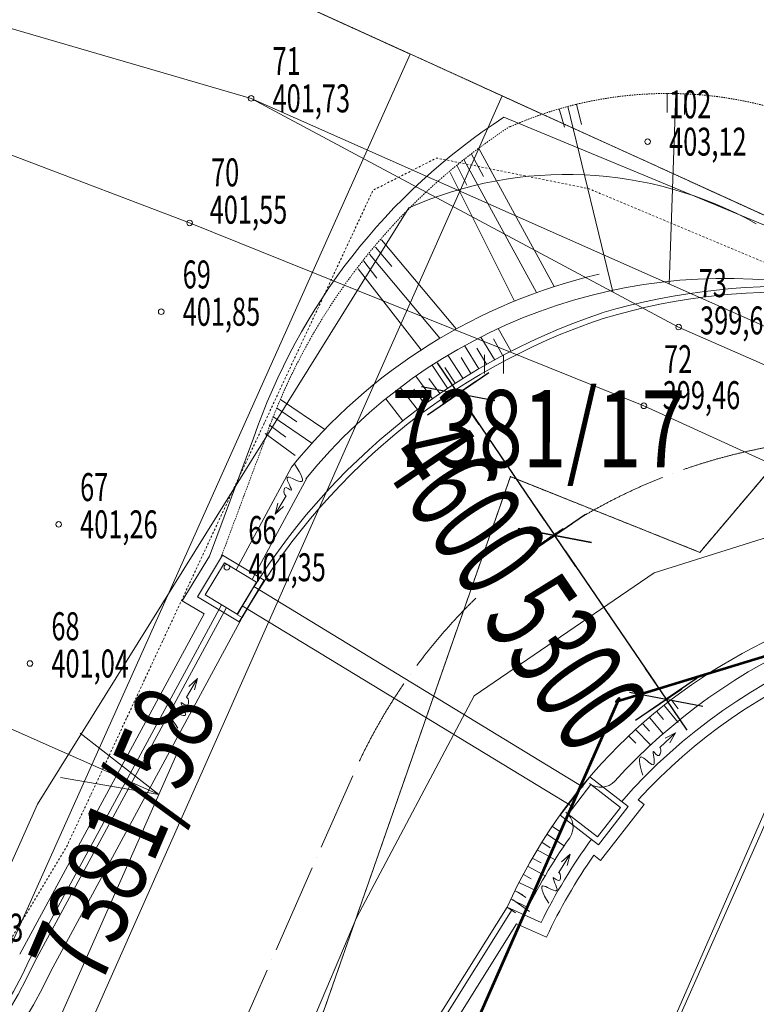
# Model space of a CAD drawing. Units: millimetres. Extents: x 1128611 to 2980246, y 490356 to 1629334.
# Drawn here: x 2710871 to 2730619, y 821563 to 847958 of the extents above; entities that cross this region are included whole.
import ezdxf
from ezdxf.enums import TextEntityAlignment as Align

# ---------------------------------------------------------------- set-up
doc = ezdxf.new("R2010")
doc.units = ezdxf.units.MM
doc.header["$MEASUREMENT"] = 0
for name, pattern in [('ACAD_ISO04W100', [30, 24, -3, 0, -3]), ('CARKOVANA', [0.75, 0.5, -0.25]), ('DGN Style 2', [64.934489, 38.960693, -25.973796]), ('DGN Style 4', [103.895183, 51.947591, -25.973796, 0, -25.973796])]:
    doc.linetypes.add(name, pattern=pattern)
doc.layers.get('Defpoints').update_dxf_attribs({"lineweight": 0})
for name, color, linetype, lineweight in [('-521-Voda', 172, 'Continuous', 53), ('0 Pozemky RD', 32, 'CARKOVANA', 30), ('101 Kóty1000', 1, 'Continuous', 30), ('101 os_cesty', 1, 'ACAD_ISO04W100', 40), ('101 teleso', 1, 'Continuous', 0), ('101 záber', 252, 'Continuous', 0), ('Level 1', 7, 'Continuous', 0), ('Level 10', 7, 'Continuous', 0), ('Level 16', 7, 'Continuous', 0), ('Level 18', 7, 'Continuous', 0), ('Level 19', 7, 'Continuous', 0), ('Level 2', 7, 'Continuous', 0), ('Level 25', 7, 'Continuous', 0), ('Level 3', 7, 'Continuous', 0), ('UOV', 7, 'Continuous', 0)]:
    doc.layers.add(name, color=color, linetype=linetype, lineweight=lineweight)
doc.styles.add('arial narow', font='txt', dxfattribs={"width": 0.6})
doc.styles.add('Style-Courier New', font='txt')
doc.styles.add('Style-INTL_ISO', font='INTL_ISO.shx')
doc.styles.add('Style-ITALICS', font='ITALICS.shx')
doc.styles.add('Style-WORKING', font='WORKING.shx')
doc.dimstyles.new('1000', dxfattribs={"dimscale": 1000, "dimtxt": 2.5, "dimasz": 0.5, "dimexe": 0.5, "dimexo": 0.05, "dimgap": 0.3, "dimtad": 1, "dimdec": 0, "dimzin": 0, "dimdsep": 46, "dimtxsty": 'arial narow', "dimblk": 'DM-01', "dimcen": 15, "dimclrd": 256, "dimclre": 256, "dimazin": 0, "dimtfac": 1, "dimtdec": 0, "dimtix": 1, "dimtmove": 2, "dimatfit": 3, "dimldrblk": 'DM-01', "dimfxl": 0, "dimtolj": 1, "dimtzin": 0, "dimarcsym": 0})
doc.dimstyles.get("Standard").update_dxf_attribs({"dimtxt": 0.18, "dimasz": 0.18, "dimexe": 0.18, "dimexo": 0.0625, "dimgap": 0.09, "dimtad": 0, "dimtih": 1, "dimtoh": 1, "dimdec": 4, "dimzin": 0, "dimdsep": 46, "dimtxsty": 'Style-WORKING', "dimcen": 0.09, "dimadec": 0, "dimazin": 0, "dimtfac": 1, "dimtdec": 4, "dimtofl": 0, "dimtmove": 0, "dimatfit": 3, "dimfxl": 0, "dimtolj": 1, "dimtzin": 0, "dimarcsym": 0})

# ---------------------------------------------------------------- blocks, each defined once
blk = doc.blocks.new('BODK')
at = {"layer": 'Level 2', "color": 250, "linetype": 'Continuous', "lineweight": 0}
blk.add_circle((0, 0), 15, dxfattribs=at)
at = {"layer": 'Level 18', "color": 250, "linetype": 'Continuous', "lineweight": 0, "style": 'Style-WORKING', "width": 0.665336, "flags": 8}
blk.add_attdef('lava', text='', height=150, dxfattribs=at).set_placement((-115, 0), align=Align.MIDDLE_RIGHT)
at = {"layer": 'Level 18', "color": 34, "linetype": 'Continuous', "lineweight": 0, "style": 'Style-WORKING', "width": 0.665336, "flags": 9}
blk.add_attdef('plna', text='', height=150, dxfattribs=at).set_placement((0, 0), align=Align.TOP_RIGHT)
at = {"layer": 'Level 18', "color": 250, "linetype": 'Continuous', "lineweight": 0, "style": 'Style-WORKING', "width": 0.665336, "flags": 8}
blk.add_attdef('prava', text='', height=150, dxfattribs=at).set_placement((100.8, -156.4), align=Align.MIDDLE_LEFT)
at = {"layer": 'Level 2', "color": 1, "linetype": 'Continuous', "lineweight": 0, "style": 'Style-WORKING', "width": 0.665336, "flags": 9}
blk.add_attdef('plne', (0, 0), '', height=150, dxfattribs=at)
blk.add_attdef('plna', text='', height=150, dxfattribs=at).set_placement((0, 0), align=Align.TOP_RIGHT)
at = {"layer": 'Level 2', "color": 250, "linetype": 'Continuous', "lineweight": 0, "style": 'Style-WORKING', "width": 0.665336, "flags": 8}
blk.add_attdef('lava', text='', height=150, dxfattribs=at).set_placement((-115, -200), align=Align.MIDDLE_RIGHT)
blk.add_attdef('prava', text='', height=150, dxfattribs=at).set_placement((115, -200), align=Align.MIDDLE_LEFT)
at = {"layer": 'Level 3', "color": 250, "linetype": 'Continuous', "lineweight": 0, "style": 'Style-WORKING', "width": 0.665336, "flags": 8}
blk.add_attdef('redu', (0, 0), '', height=150, dxfattribs=at)
blk = doc.blocks.new('*U1178')
at = {"layer": 'Level 10', "color": 250, "linetype": 'Continuous', "lineweight": 0, "flags": 128}
blk.add_lwpolyline([(-39983161, -125036225), (-39982030, -125036740), (-39982631, -125037449), (-39983139, -125037246), (-39983640, -125038680), (-39984035, -125039217), (-39984407, -125039032), (-39983161, -125036225)], dxfattribs=at)
blk = doc.blocks.new('*U1177')
at = {"layer": 'Level 10', "color": 250, "linetype": 'Continuous', "lineweight": 0}
blk.add_blockref('*U1178', (39983161, 125036225), dxfattribs=at)
blk = doc.blocks.new('S32')
at = {"layer": 'Level 10', "color": 250, "linetype": 'Continuous', "lineweight": 0}
for p, q in [((0, 101.6), (0, 0)), ((100.4, 99.4), (100.4, 1.2))]:
    blk.add_line(p, q, dxfattribs=at)
blk = doc.blocks.new('*U1151')
at = {"layer": 'Level 10', "color": 250, "linetype": 'Continuous', "lineweight": 0, "xscale": 0.5, "yscale": 0.5, "zscale": 0.5}
blk.add_blockref('S32', (0, 0), dxfattribs=at)
blk = doc.blocks.new('*U1197')
at = {"layer": 'Level 10', "color": 250, "linetype": 'Continuous', "lineweight": 0, "flags": 128}
blk.add_lwpolyline([(-39973956, -125049097), (-39972378, -125045543), (-39971370, -125043274), (-39970953, -125042334), (-39982104, -125037383), (-39985106, -125044147), (-39976738, -125047862), (-39976478, -125047977), (-39973956, -125049097)], dxfattribs=at)
blk = doc.blocks.new('*U1266')
at = {"layer": 'Level 10', "color": 250, "linetype": 'Continuous', "lineweight": 0, "flags": 128}
blk.add_lwpolyline([(-39976738, -125047862), (-39985106, -125044147), (-39982104, -125037383)], dxfattribs=at)
blk = doc.blocks.new('*U1265')
at = {"layer": 'Level 10', "color": 250, "linetype": 'Continuous', "lineweight": 0}
blk.add_blockref('*U1266', (39970953, 125042334), dxfattribs=at)
blk = doc.blocks.new('DM-01')
for p, q in [((0, 2), (0, 0)), ((-1.414, -1.414), (1.414, 1.414)), ((-2, 0), (0, 0)), ((0, -2), (0, 0)), ((2, 0), (0, 0))]:
    blk.add_line(p, q)
blk = doc.blocks.new('*D1332')
at = {"layer": '101 Kóty1000'}
for p, q in [((2723104, 838255), (2722213, 837648)), ((2722908, 837516), (2724935, 834541)), ((2725694, 834454), (2724803, 833847))]:
    blk.add_line(p, q, dxfattribs=at)
at = {"layer": 'Defpoints'}
for p in [(2723145, 838283), (2722580, 835255), (2725735, 834482), (2725216, 834128)]:
    blk.add_point(p, dxfattribs=at)
at = {"layer": '101 Kóty1000', "xscale": 500.0000000000001, "yscale": 500.0000000000001, "zscale": 500}
for p, rotation in [((2722626, 837930), 124.2676055329458), ((2725216, 834128), 304.2676055329457)]:
    blk.add_blockref('DM-01', p, dxfattribs=dict(at, rotation=rotation))
at = {"layer": '101 Kóty1000', "linetype": 'Continuous', "style": 'arial narow', "width": 0.6}
blk.add_text('4600', height=2500, rotation=304.2676, dxfattribs=at).set_placement((2721536, 836805), align=Align.MIDDLE_LEFT)
blk = doc.blocks.new('*D1333')
at = {"layer": '101 Kóty1000'}
for p, q in [((2725694, 834454), (2724803, 833847)), ((2725498, 833715), (2727924, 830154)), ((2727739, 829422), (2728619, 830022))]:
    blk.add_line(p, q, dxfattribs=at)
at = {"layer": 'Defpoints'}
for p in [(2725735, 834482), (2725297, 831047), (2728206, 829740), (2727697, 829394)]:
    blk.add_point(p, dxfattribs=at)
at = {"layer": '101 Kóty1000', "xscale": 500, "yscale": 500, "zscale": 500}
for p, rotation in [((2725216, 834128), 124.2676055331959), ((2728206, 829740), 304.2676055331959)]:
    blk.add_blockref('DM-01', p, dxfattribs=dict(at, rotation=rotation))
at = {"layer": '101 Kóty1000', "linetype": 'Continuous', "style": 'arial narow', "width": 0.6}
blk.add_text('5300', height=2500, rotation=304.2676, dxfattribs=at).set_placement((2724252, 832597), align=Align.MIDDLE_LEFT)
blk = doc.blocks.new('S32_1')
at = {"layer": 'Level 10', "color": 251, "linetype": 'Continuous', "lineweight": 0}
for p, q in [((0, 101.6), (0, 0)), ((100.4, 99.4), (100.4, 1.2))]:
    blk.add_line(p, q, dxfattribs=at)
blk = doc.blocks.new('*U930')
at = {"layer": 'Level 10', "color": 251, "linetype": 'Continuous', "lineweight": 0, "xscale": 0.5, "yscale": 0.5, "zscale": 0.5}
blk.add_blockref('S32_1', (0, 0), dxfattribs=at)
blk = doc.blocks.new('BODK_8_3')
at = {"layer": 'Level 2', "color": 251, "linetype": 'Continuous', "lineweight": 0}
blk.add_circle((0, 0), 15, dxfattribs=at)
at = {"layer": 'Level 18', "color": 251, "linetype": 'Continuous', "lineweight": 0, "style": 'Style-WORKING', "width": 0.665336, "flags": 8}
blk.add_attdef('lava', text='', height=150, dxfattribs=at).set_placement((-115, 0), align=Align.MIDDLE_RIGHT)
at = {"layer": 'Level 18', "color": 34, "linetype": 'Continuous', "lineweight": 0, "style": 'Style-WORKING', "width": 0.665336, "flags": 9}
blk.add_attdef('plna', text='', height=150, dxfattribs=at).set_placement((0, 0), align=Align.TOP_RIGHT)
at = {"layer": 'Level 18', "color": 251, "linetype": 'Continuous', "lineweight": 0, "style": 'Style-WORKING', "width": 0.665336, "flags": 8}
blk.add_attdef('prava', text='', height=150, dxfattribs=at).set_placement((100.8, -156.4), align=Align.MIDDLE_LEFT)
at = {"layer": 'Level 2', "color": 1, "linetype": 'Continuous', "lineweight": 0, "style": 'Style-WORKING', "width": 0.665336, "flags": 9}
blk.add_attdef('plne', (0, 0), '', height=150, dxfattribs=at)
blk.add_attdef('plna', text='', height=150, dxfattribs=at).set_placement((0, 0), align=Align.TOP_RIGHT)
at = {"layer": 'Level 2', "color": 251, "linetype": 'Continuous', "lineweight": 0, "style": 'Style-WORKING', "width": 0.665336, "flags": 8}
blk.add_attdef('lava', text='', height=150, dxfattribs=at).set_placement((-115, -200), align=Align.MIDDLE_RIGHT)
blk.add_attdef('prava', text='', height=150, dxfattribs=at).set_placement((115, -200), align=Align.MIDDLE_LEFT)
at = {"layer": 'Level 3', "color": 251, "linetype": 'Continuous', "lineweight": 0, "style": 'Style-WORKING', "width": 0.665336, "flags": 8}
blk.add_attdef('redu', (0, 0), '', height=150, dxfattribs=at)
blk = doc.blocks.new('*D1340')
at = {"color": 7, "linetype": 'Continuous', "lineweight": 0}
for p, q in [((2502360, 900933), (2510506, 919271)), ((2509978, 918081), (2714604, 827185)), ((2706987, 810036), (2715132, 828374))]:
    blk.add_line(p, q, dxfattribs=at)
at = {"color": 7, "linetype": 'Continuous', "lineweight": 0, "flags": 128}
for points in [[(2512092, 916430), (2509978, 918081), (2512621, 917619)], [(2712490, 828836), (2714604, 827185), (2711961, 827647)]]:
    blk.add_lwpolyline(points, dxfattribs=at)
at = {"layer": 'Defpoints'}
for p in [(2501832, 899744), (2612291, 872633), (2714604, 827185), (2706458, 808847)]:
    blk.add_point(p, dxfattribs=at)
at = {"color": 7, "linetype": 'Continuous', "lineweight": 0, "style": 'Style-Courier New'}
blk.add_text('224 m', height=2602.9, rotation=336.0488, dxfattribs=at).set_placement((2607115, 877780), align=Align.MIDDLE_LEFT)
blk = doc.blocks.new('TerminatorOpen_0.5')
at = {"color": 0, "linetype": 'ByBlock', "lineweight": -2}
for q in [(-1, 0.25), (-1, 0), (-1, -0.25)]:
    blk.add_line((0, 0), q, dxfattribs=at)
blk = doc.blocks.new('*D1370')
at = {"color": 250, "linetype": 'Continuous', "lineweight": 0}
for p, q in [((2692229, 862208), (2696537, 871674)), ((2693857, 870010), (2697767, 870153)), ((2695812, 870081), (2725648, 856503)), ((2722066, 848630), (2726373, 858096)), ((2727604, 856574), (2723693, 856431))]:
    blk.add_line(p, q, dxfattribs=at)
at = {"layer": 'Defpoints'}
for p in [(2710730, 863292), (2691504, 860615), (2725648, 856503), (2721341, 847037)]:
    blk.add_point(p, dxfattribs=at)
at = {"color": 250, "linetype": 'Continuous', "lineweight": 0, "style": 'Style-INTL_ISO'}
blk.add_text('32781', height=3500, rotation=335.5303, dxfattribs=at).set_placement((2707322, 868688), align=Align.MIDDLE_LEFT)
blk = doc.blocks.new('_Oblique_0.5')
at = {"color": 0, "linetype": 'ByBlock', "lineweight": -2}
for p, q in [((0.5, 0.25), (-0.5, -0.25)), ((0, 0), (-1, 0))]:
    blk.add_line(p, q, dxfattribs=at)

msp = doc.modelspace()

# ---------------------------------------------------------------- linework, layer by layer
at = {"layer": '-521-Voda', "flags": 128}
msp.add_lwpolyline([(2861115.4223, 782898.49048), (2859661.92408, 779624.85578), (2738453.72989, 833208.3198), (2726861.88988, 829675.3982), (2726939.54606, 829768.84872), (2720984.07461, 816230.21093), (2712491.1488, 808498.02021), (2522703.36549, 894413.84622)], dxfattribs=at)
at = {"color": 7, "linetype": 'Continuous', "lineweight": 13}
msp.add_line((2705988.56645, 812814.19204), (2721340.68561, 847037.20516), dxfattribs=at)
at = {"color": 132, "linetype": 'DGN Style 4', "lineweight": 0, "flags": 128}
msp.add_lwpolyline([(2866425.80374, 781365.58485), (2845136.16724, 789702.36852), (2831209.54732, 797702.31244), (2819726.04904, 803025.98629), (2781935.11729, 819546.18728), (2748847.52157, 833907.41358), (2726122.61237, 843429.4377), (2722047.56731, 844249.35457), (2720343.55491, 843386.20273), (2717650.79456, 837617.82211), (2712117.91068, 825765.38222), (2708478.57963, 819723.21071), (2702966.83579, 817744.27721), (2696529.45559, 817996.90702), (2687988.35636, 821491.61936), (2654455.07516, 835891.51842), (2653823.95946, 837238.8774), (2641832.76104, 842501.9984), (2638508.88498, 843175.67789), (2596963.06396, 861730.81097), (2596205.72512, 864341.31899), (2586107.87381, 868762.34063), (2583078.51842, 868214.97605), (2538900.41898, 888383.25572), (2537175.36938, 890488.50412), (2533094.15448, 892088.4929), (2519914.35481, 898183.18702)], dxfattribs=at)
at = {"color": 2, "linetype": 'Continuous', "lineweight": 13, "flags": 128}
msp.add_lwpolyline([(2832273.34214, 793720.07132), (2798713.24176, 808729.46399), (2738689.56448, 835103.96752), (2733843.46581, 835003.00041), (2727884.37245, 833125.64311), (2723050.88561, 829834.74622), (2719900.29089, 823876.89763), (2717312.49942, 817769.9648), (2714026.49832, 813872.64987)], dxfattribs=at)
at = {"color": 6, "linetype": 'Continuous', "lineweight": 0, "flags": 128}
msp.add_lwpolyline([(2711349.52889, 826925.65595), (2706023.91005, 814997.60589), (2664078.51402, 832468.07198)], dxfattribs=at)
at = {"layer": '0 Pozemky RD', "color": 7, "linetype": 'Continuous', "lineweight": 13, "flags": 128}
msp.add_lwpolyline([(2721340.68561, 847037.20516), (2521703.99224, 937889.43341), (2482325.42267, 862358.49033), (2689305.42207, 768218.4906)], dxfattribs=at)
at = {"layer": '101 os_cesty', "lineweight": 0, "ltscale": 100}
msp.add_line((2716539.0666, 820281.46256), (2719798.61194, 827691.42845), dxfattribs=at)
msp.add_arc((2733680.60192, 821584.92588), 15165.71856, 66.232218863, 156.255945084, dxfattribs=at)
at = {"layer": '101 teleso', "color": 32}
for p, q in [((2728224.626, 845981.28271), (2728226.54985, 845470.20586)), ((2728461.79942, 845980.47359), (2728283.38168, 840871.12928)), ((2728705.51925, 845974.03053), (2728690.54217, 845418.69997)), ((2725333.94775, 845566.47573), (2725474.28813, 845075.04128)), ((2725562.46697, 845629.96471), (2726775.22365, 840663.43137)), ((2725798.81433, 845689.80442), (2725934.87771, 845151.19223)), ((2723179.41297, 844507.40147), (2725200.79097, 840801.71782)), ((2722789.25015, 844194.05052), (2724727.53406, 840640.6988)), ((2722984.33156, 844350.726), (2723309.52624, 843754.56407)), ((2722407.90959, 843865.65452), (2724137.02241, 840414.44196)), ((2722596.43249, 844039.19314), (2722854.40953, 843524.28538)), ((2720573.78635, 842055.8229), (2722570.71018, 839666.89592)), ((2720413.12275, 841864.01266), (2720847.49468, 841344.372)), ((2720093.61843, 841482.56843), (2720446.21795, 841029.51255)), ((2720252.45915, 841672.20242), (2722136.60472, 839418.19247)), ((2719941.56593, 841276.94221), (2721632.48162, 839104.28102)), ((2717858.39195, 837778.09597), (2719047.65196, 836973.79479)), ((2717756.96925, 837549.366), (2718303.49001, 837179.75188)), ((2717655.54655, 837320.63604), (2718706.86566, 836609.62483)), ((2717555.02126, 837093.92991), (2718004.81079, 836766.29063)), ((2717451.44392, 836864.67867), (2718260.03447, 836275.67868))]:
    msp.add_line(p, q, dxfattribs=at)
at = {"layer": '101 teleso'}
for p, q in [((2724034.21954, 839082.78069), (2723699.55416, 839677.74535)), ((2723601.52941, 838847.2928), (2723233.63999, 839450.99679)), ((2723817.03058, 838966.53702), (2723571.87793, 839402.36686)), ((2723177.32127, 838596.84768), (2722797.77672, 839219.67767)), ((2723388.5296, 838723.54015), (2723128.31604, 839150.54879)), ((2722753.11312, 838346.40257), (2722348.65288, 838960.7878)), ((2722964.32145, 838473.09503), (2722704.1079, 838900.10368)), ((2722337.9038, 838081.30538), (2721930.64068, 838699.94824)), ((2722544.56197, 838215.29172), (2722269.60454, 838632.95892)), ((2721937.73162, 837793.17878), (2721491.48521, 838403.84507)), ((2722137.59786, 837937.10037), (2721842.56575, 838340.83732)), ((2721535.96794, 837508.11519), (2721070.0581, 838096.84178)), ((2721735.83418, 837652.03678), (2721440.80207, 838055.77374)), ((2721145.44336, 837207.83889), (2720682.3355, 837793.02488)), ((2716673.69983, 833206.50823), (2718155.73162, 835964.62752)), ((2716673.69983, 833206.50823), (2718155.73162, 835964.62752)), ((2716673.69983, 833206.50823), (2718155.73162, 835964.62752)), ((2717114.14248, 832969.84334), (2718573.86592, 835686.44591)), ((2717114.14248, 832969.84334), (2718573.86592, 835686.44591)), ((2717114.14248, 832969.84334), (2718573.86592, 835686.44591)), ((2718010.60993, 835196.20303), (2717718.382, 834698.11225)), ((2717718.382, 834698.11225), (2717793.64737, 835000.01094)), ((2717718.382, 834698.11225), (2717945.19696, 834911.09738)), ((2716285.15337, 832273.27148), (2711134.49914, 822762.9293)), ((2716413.86372, 832195.951), (2711266.39747, 822691.4952)), ((2716708.69687, 832005.36435), (2716839.54101, 831932.01714)), ((2716839.54101, 831932.01714), (2711706.05858, 822453.38155)), ((2715343.62375, 829797.41273), (2715635.85168, 830295.50351)), ((2715635.85168, 830295.50351), (2715409.03671, 830082.51838)), ((2715635.85168, 830295.50351), (2715560.5863, 829993.60482)), ((2728362.39133, 829701.45583), (2728520.69713, 829481.44448)), ((2728362.39133, 829701.45583), (2728520.69713, 829481.44448)), ((2727956.12745, 829409.43573), (2728129.12158, 829200.7763)), ((2727956.12745, 829409.43573), (2728129.12158, 829200.7763)), ((2728155.47145, 829560.67933), (2728521.02406, 829119.76264)), ((2728155.47145, 829560.67933), (2728521.02406, 829119.76264)), ((2727574.68186, 829086.15134), (2727751.95018, 828881.1107)), ((2727574.68186, 829086.15134), (2727751.95018, 828881.1107)), ((2727759.47022, 829254.95144), (2728125.02282, 828814.03475)), ((2727759.47022, 829254.95144), (2728125.02282, 828814.03475)), ((2727381.11975, 828927.50844), (2727784.48259, 828520.89479)), ((2727381.11975, 828927.50844), (2727784.48259, 828520.89479)), ((2728036.44655, 828443.66141), (2728454.50552, 828842.05606)), ((2728036.44655, 828443.66141), (2728454.50552, 828842.05606)), ((2728454.50552, 828842.05606), (2728177.82067, 828699.74235)), ((2728454.50552, 828842.05606), (2728177.82067, 828699.74235)), ((2728454.50552, 828842.05606), (2728299.03662, 828572.54332)), ((2728454.50552, 828842.05606), (2728299.03662, 828572.54332)), ((2727196.0355, 828759.11462), (2727386.92294, 828566.68877)), ((2727196.0355, 828759.11462), (2727386.92294, 828566.68877)), ((2725151.3691, 826328.01176), (2725374.74763, 826174.49382)), ((2725151.3691, 826328.01176), (2725374.74763, 826174.49382)), ((2724872.64735, 825912.88801), (2725096.02587, 825759.37007)), ((2724872.64735, 825912.88801), (2725096.02587, 825759.37007)), ((2724872.64735, 825912.88801), (2725096.02587, 825759.37007)), ((2725020.2063, 826114.81572), (2725476.3649, 825801.31858)), ((2725020.2063, 826114.81572), (2725476.3649, 825801.31858)), ((2725020.2063, 826114.81572), (2725476.3649, 825801.31858)), ((2724741.48454, 825699.69197), (2725225.93354, 825431.97888)), ((2724741.48454, 825699.69197), (2725225.93354, 825431.97888)), ((2724741.48454, 825699.69197), (2725225.93354, 825431.97888)), ((2724614.23434, 825484.38794), (2724851.46652, 825353.29021)), ((2724614.23434, 825484.38794), (2724851.46652, 825353.29021)), ((2724614.23434, 825484.38794), (2724851.46652, 825353.29021)), ((2725321.0138, 825099.52956), (2725630.20922, 825587.26902)), ((2725321.0138, 825099.52956), (2725630.20922, 825587.26902)), ((2725321.0138, 825099.52956), (2725630.20922, 825587.26902)), ((2725630.20922, 825587.26902), (2725396.19923, 825382.21532)), ((2725630.20922, 825587.26902), (2725396.19923, 825382.21532)), ((2725630.20922, 825587.26902), (2725396.19923, 825382.21532)), ((2725630.20922, 825587.26902), (2725544.59932, 825288.13922)), ((2725630.20922, 825587.26902), (2725544.59932, 825288.13922)), ((2725630.20922, 825587.26902), (2725544.59932, 825288.13922)), ((2724504.39714, 825259.46123), (2724961.51686, 825006.85067)), ((2724377.84189, 825043.77316), (2724587.04985, 824928.162)), ((2724142.89411, 824602.49124), (2724359.22645, 824500.83384)), ((2724216.58155, 824582.01233), (2724439.96007, 824428.49439)), ((2724255.04757, 824826.00674), (2724727.73408, 824603.88516)), ((2724034.62965, 824377.14824), (2724493.46129, 824161.53725)), ((2724085.41874, 824368.81629), (2724541.57735, 824055.31915)), ((2718236.23935, 815074.45304), (2723937.8598, 824166.88858)), ((2718236.23935, 815074.45304), (2723937.8598, 824166.88858)), ((2718236.23935, 815074.45304), (2723937.8598, 824166.88858)), ((2718363.32056, 814994.76385), (2724075.9033, 824104.68108)), ((2718363.32056, 814994.76385), (2724075.9033, 824104.68108)), ((2718363.32056, 814994.76385), (2724075.9033, 824104.68108)), ((2724849.56387, 823756.04105), (2723937.8598, 824166.88858)), ((2724849.56387, 823756.04105), (2723937.8598, 824166.88858)), ((2724849.56387, 823756.04105), (2723937.8598, 824166.88858)), ((2723937.8598, 824166.88858), (2724161.23832, 824013.37064))]:
    msp.add_line(p, q, dxfattribs=at)
at = {"layer": '101 teleso', "linetype": 'DGN Style 2', "lineweight": 0}
msp.add_line((2716238.7591, 833467.7912), (2717422.21932, 836638.83617), dxfattribs=at)
at = {"layer": '101 teleso', "linetype": 'Continuous', "ltscale": 2}
for p, q in [((2717151.4432, 832759.45523), (2725980.87258, 827386.04783)), ((2717151.4432, 832759.45523), (2725980.87258, 827386.04783)), ((2717151.4432, 832759.45523), (2725980.87258, 827386.04783)), ((2716839.51857, 832246.9096), (2725668.94795, 826873.5022)), ((2716839.51857, 832246.9096), (2725668.94795, 826873.5022)), ((2716839.51857, 832246.9096), (2725668.94795, 826873.5022))]:
    msp.add_line(p, q, dxfattribs=at)
at = {"layer": '101 teleso', "flags": 128}
for points in [[(2716754.74293, 831816.18873), (2717424.18741, 832930.56932), (2716309.80682, 833600.01379), (2715640.36235, 832485.63321)], [(2716754.74293, 831816.18873), (2717424.18741, 832930.56932), (2716309.80682, 833600.01379), (2715640.36235, 832485.63321)], [(2716754.74293, 831816.18873), (2717424.18741, 832930.56932), (2716309.80682, 833600.01379), (2715640.36235, 832485.63321)], [(2716703.40415, 832022.0147), (2717218.36144, 832879.23053), (2716361.1456, 833394.18782), (2715846.18831, 832536.97199)], [(2716703.40415, 832022.0147), (2717218.36144, 832879.23053), (2716361.1456, 833394.18782), (2715846.18831, 832536.97199)], [(2716703.40415, 832022.0147), (2717218.36144, 832879.23053), (2716361.1456, 833394.18782), (2715846.18831, 832536.97199)], [(2726390.96344, 825840.49818), (2727187.48602, 826867.89868), (2726160.08552, 827664.42125), (2725363.56294, 826637.02076)], [(2726390.96344, 825840.49818), (2727187.48602, 826867.89868), (2726160.08552, 827664.42125), (2725363.56294, 826637.02076)], [(2726390.96344, 825840.49818), (2727187.48602, 826867.89868), (2726160.08552, 827664.42125), (2725363.56294, 826637.02076)], [(2726364.32368, 826050.95084), (2726977.03336, 826841.25892), (2726186.72528, 827453.96859), (2725574.01561, 826663.66052)], [(2726364.32368, 826050.95084), (2726977.03336, 826841.25892), (2726186.72528, 827453.96859), (2725574.01561, 826663.66052)], [(2726364.32368, 826050.95084), (2726977.03336, 826841.25892), (2726186.72528, 827453.96859), (2725574.01561, 826663.66052)]]:
    msp.add_lwpolyline(points, close=True, dxfattribs=at)
at = {"layer": '101 teleso', "color": 1, "linetype": 'DGN Style 2', "lineweight": 0}
msp.add_arc((2728244.78233, 835532.3607), 10447.7951, 60.91067062, 113.877515953, dxfattribs=at)
at = {"layer": '101 teleso', "linetype": 'DGN Style 2', "lineweight": 0}
msp.add_arc((2732956.8338, 831323.30001), 16418.86634, 122.995620378, 161.11040356, dxfattribs=at)
at = {"layer": '101 teleso'}
for centre, radius, start, end in [((2729768.89919, 826599.43068), 14918.86634, 103.016216887, 141.13100007), ((2729792.43992, 826566.27393), 14458.00607, 79.279615864, 141.088702489), ((2731372.53636, 823602.91898), 17204.82146, 64.788603128, 106.543509368), ((2731372.53636, 823602.91898), 17054.82146, 64.788603128, 106.543509368), ((2732083.10212, 823386.94483), 17625.25153, 108.581707784, 150.726348514), ((2732083.10212, 823386.94483), 17475.25153, 108.581707784, 150.726348514), ((2737204.67099, 818188.37347), 14551.66389, 73.916826057, 155.741913816), ((2737204.67099, 818188.37347), 14551.66389, 73.916826057, 155.741913816), ((2738352.05013, 817105.07207), 15551.66182, 88.257123755, 137.837450469), ((2738352.05013, 817105.07207), 15551.66182, 88.257123755, 137.837450469), ((2738352.05013, 817105.07207), 15051.66182, 83.726709689, 138.881633613), ((2738352.05013, 817105.07207), 15051.66182, 83.726709689, 138.881633613), ((2726453.86018, 827879.52905), 500, 232.214310856, 317.837450469), ((2726453.86018, 827879.52905), 500, 232.214310856, 317.837450469), ((2725206.23921, 826316.12536), 500, 324.981703825, 52.214310856), ((2725206.23921, 826316.12536), 500, 324.981703825, 52.214310856), ((2738352.05013, 817105.07207), 15551.66182, 144.981703825, 153.839575653), ((2738352.05013, 817105.07207), 15551.66182, 144.981703825, 153.839575653), ((2738352.05013, 817105.07207), 15551.66182, 144.981703825, 153.839575653), ((2738352.05013, 817105.07207), 15051.66182, 143.832318262, 153.776357625), ((2738352.05013, 817105.07207), 15051.66182, 143.832318262, 153.776357625), ((2738352.05013, 817105.07207), 15051.66182, 143.832318262, 153.776357625)]:
    msp.add_arc(centre, radius, start, end, dxfattribs=at)
at = {"layer": '101 teleso', "ltscale": 100}
for centre, radius, start, end in [((2702107.29358, 826771.49353), 9877.19734, 250.572296511, 336.056207807), ((2702107.32352, 826770.57612), 10026.34214, 250.57053757, 335.993743438), ((2702107.5107, 826764.84596), 10521.00079, 250.558629941, 335.807977277)]:
    msp.add_arc(centre, radius, start, end, dxfattribs=at)
at = {"layer": '101 teleso'}
for points in [[(2718246.86667, 836032.48888), (2718428.24855, 835762.02366), (2718595.6845, 835392.23028), (2717844.96795, 835886.72662), (2718302.00413, 835162.59025), (2717937.38816, 835541.04036), (2717948.02742, 835225.08882), (2718010.32981, 835195.95753), (2718015.8361, 835193.3829)], [(2715107.36701, 828961.12688), (2714925.98512, 829231.5921), (2714758.54917, 829601.38548), (2715509.26572, 829106.88913), (2715052.22954, 829831.02551), (2715416.84551, 829452.5754), (2715406.20625, 829768.52694), (2715343.90387, 829797.65823), (2715338.39757, 829800.23286)], [(2727579.09187, 827704.73113), (2727479.17703, 828014.67927), (2727420.014, 828416.27817), (2728005.58883, 827734.21945), (2727765.56556, 828556.19535), (2728011.90624, 828091.99113), (2728088.65864, 828398.66301), (2728036.78344, 828443.82031), (2728032.19869, 828447.81133)], [(2727579.09187, 827704.73113), (2727479.17703, 828014.67927), (2727420.014, 828416.27817), (2728005.58883, 827734.21945), (2727765.56556, 828556.19535), (2728011.90624, 828091.99113), (2728088.65864, 828398.66301), (2728036.78344, 828443.82031), (2728032.19869, 828447.81133)], [(2725056.11827, 824271.86923), (2724884.15121, 824548.41607), (2724729.53996, 824923.75232), (2725462.79499, 824403.71479), (2725030.94888, 825143.15004), (2725382.32546, 824752.37672), (2725382.5652, 825068.50726), (2725321.3022, 825099.76527), (2725315.88776, 825102.52787)], [(2725056.11827, 824271.86923), (2724884.15121, 824548.41607), (2724729.53996, 824923.75232), (2725462.79499, 824403.71479), (2725030.94888, 825143.15004), (2725382.32546, 824752.37672), (2725382.5652, 825068.50726), (2725321.3022, 825099.76527), (2725315.88776, 825102.52787)], [(2725056.11827, 824271.86923), (2724884.15121, 824548.41607), (2724729.53996, 824923.75232), (2725462.79499, 824403.71479), (2725030.94888, 825143.15004), (2725382.32546, 824752.37672), (2725382.5652, 825068.50726), (2725321.3022, 825099.76527), (2725315.88776, 825102.52787)]]:
    msp.add_open_spline(points, degree=3, knots=[0, 0, 0, 0, 749.293506609, 1292.3774749226, 1831.3496898022, 2198.0192960827, 2448.3585413942, 2472.6285757799, 2472.6285757799, 2472.6285757799, 2472.6285757799], dxfattribs=at)
at = {"layer": '101 záber'}
for p, q in [((2723852.15839, 845345.61712), (2738060.12439, 839454.79735)), ((2715957.69513, 833572.6866), (2717141.15535, 836743.73157)), ((2715813.21706, 832031.82359), (2710870.70248, 822905.79749)), ((2718617.48297, 814835.38547), (2724191.11099, 823723.7101)), ((2724993.19198, 823362.26278), (2724191.11099, 823723.7101))]:
    msp.add_line(p, q, dxfattribs=at)
at = {"layer": '101 záber', "flags": 128}
for points in [[(2715813.21706, 832031.82359), (2715228.71041, 832382.95564), (2715957.69513, 833572.6866)], [(2726263.56907, 825559.66562), (2726444.24296, 825419.59285), (2727608.39135, 826921.17819), (2727450.67118, 827043.45541)]]:
    msp.add_lwpolyline(points, dxfattribs=at)
at = {"layer": '101 záber'}
for centre, radius, start, end in [((2732956.8338, 831323.30001), 16718.86634, 122.995620378, 161.11040356), ((2738352.05013, 817105.07207), 14751.66182, 86.404037008, 137.645728909), ((2738352.05013, 817105.07207), 14751.66182, 145.031345192, 154.901954585)]:
    msp.add_arc(centre, radius, start, end, dxfattribs=at)
at = {"layer": 'Level 1', "color": 250, "linetype": 'Continuous', "lineweight": 0, "flags": 128}
for points in [[(2874826.42267, 880022.49033), (2872845.42267, 875998.49033), (2872325.42267, 874638.49033), (2869735.42267, 869048.49033), (2869045.42267, 867908.49033), (2872875.42267, 865488.49033), (2856575.42267, 829818.49033), (2840405.42267, 794728.49033), (2837845.42267, 794938.49033), (2735115.42267, 840768.49033), (2729105.42267, 833678.49033), (2724025.42267, 835708.49033), (2719015.42267, 821368.49033), (2716425.42267, 813248.49033), (2708145.42267, 789528.49033), (2710245.42267, 788478.49033), (2703455.42267, 770328.49033), (2700285.42267, 763268.49033)], [(2708145.42267, 789528.49033), (2716425.42267, 813248.49033), (2719015.42267, 821368.49033), (2724025.42267, 835708.49033), (2729105.42267, 833678.49033), (2735115.42267, 840768.49033), (2837845.42267, 794938.49033), (2840405.42267, 794728.49033), (2856575.42267, 829818.49033), (2872875.42267, 865488.49033), (2869045.42267, 867908.49033), (2869735.42267, 869048.49033), (2870115.42267, 869878.49033), (2872325.42267, 874638.49033), (2872845.42267, 875998.49033), (2874826.42267, 880025.49033)], [(2844275.42267, 788918.49033), (2834555.42267, 795068.49033), (2821975.42267, 800488.49033), (2807135.42267, 807108.49033), (2787795.42267, 815468.49033), (2772045.42267, 822048.49033), (2750375.42267, 831358.49033), (2741515.42267, 834608.49033), (2736915.42267, 836038.49033), (2728535.42267, 839718.49033), (2717075.42267, 845848.49033), (2702575.42267, 850078.49033), (2677185.42267, 856748.49033)], [(2676115.42267, 854788.49033), (2701605.42267, 847768.49033), (2715425.42267, 842508.49033), (2727605.42267, 837608.49033), (2735035.42267, 834208.49033), (2740015.42267, 832068.49033)]]:
    msp.add_lwpolyline(points, dxfattribs=at)
at = {"layer": 'Level 1', "color": 250, "linetype": 'Continuous', "lineweight": 0, "ltscale": 0.5, "flags": 128}
msp.add_lwpolyline([(2753195.42267, 830688.49033), (2741165.42267, 835158.49033), (2717075.42267, 845848.49033)], dxfattribs=at)
at = {"layer": 'Level 10', "color": 250, "linetype": 'Continuous', "lineweight": 0, "flags": 128}
for points in [[(2650372.42267, 964166.49033), (2670755.42267, 954848.49033), (2707195.42267, 939318.49033), (2818435.42267, 889968.49033), (2872565.42267, 864818.49033), (2856575.42267, 829818.49033), (2840405.42267, 794728.49033), (2837845.42267, 794938.49033), (2735115.42267, 840768.49033), (2723805.42267, 845918.49033), (2465255.42267, 963578.49033), (2463963.42267, 964166.49033)], [(2744259.62791, 665395.49033), (2683785.42267, 694388.49033), (2695415.42267, 721708.49033), (2710805.42267, 758518.49033), (2700285.42267, 763268.49033), (2703455.42267, 770328.49033), (2710245.42267, 788478.49033), (2708145.42267, 789528.49033), (2716425.42267, 813248.49033), (2719015.42267, 821368.49033), (2724025.42267, 835708.49033), (2729105.42267, 833678.49033), (2735115.42267, 840768.49033), (2837845.42267, 794938.49033), (2840405.42267, 794728.49033), (2848095.42267, 791228.49033), (2851455.42267, 781648.49033), (2854585.42267, 778508.49033), (2835035.42267, 745038.49033), (2833455.42267, 742328.49033), (2830365.42267, 735308.49033)]]:
    msp.add_lwpolyline(points, dxfattribs=at)
at = {"layer": 'Level 16', "color": 250, "linetype": 'Continuous', "lineweight": 0, "flags": 128}
msp.add_lwpolyline([(2643175.42267, 701468.49033), (2636535.42267, 711408.49033), (2634755.42267, 716428.49033), (2567605.42267, 747288.49033), (2534195.42267, 762578.49033), (2553395.42267, 800608.49033), (2567715.42267, 823098.49033), (2654565.42267, 783898.49033), (2660765.42267, 781108.49033), (2678515.42267, 773088.49033), (2700285.42267, 763268.49033), (2703455.42267, 770328.49033), (2710245.42267, 788478.49033), (2708145.42267, 789528.49033), (2716425.42267, 813248.49033), (2719015.42267, 821368.49033), (2724025.42267, 835708.49033), (2729105.42267, 833678.49033), (2735115.42267, 840768.49033), (2837845.42267, 794938.49033)], dxfattribs=at)
at = {"layer": 'Level 19', "color": 250, "linetype": 'DGN Style 2', "lineweight": 0, "flags": 128}
for points in [[(2463963.23104, 964166.49033), (2465255.42267, 963578.49033), (2735115.42267, 840768.49033), (2729105.42267, 833678.49033), (2724025.42267, 835708.49033), (2719015.42267, 821368.49033), (2715065.42267, 815998.49033), (2612845.42267, 866878.49033), (2612845.42267, 866878.49033)], [(2851065.42267, 817858.49033), (2840405.42267, 794728.49033), (2837845.42267, 794938.49033), (2735115.42267, 840768.49033), (2465255.42267, 963578.49033), (2465498.80015, 964166.49033)], [(2744259.42267, 665395.49033), (2683785.42267, 694388.49033), (2670285.42267, 700378.49033), (2649315.42267, 709638.49033), (2649535.42267, 710528.49033), (2646415.42267, 711898.49033), (2651355.42267, 722648.49033), (2653805.42267, 728018.49033), (2656805.42267, 734598.49033), (2660235.42267, 742948.49033), (2674495.42267, 735748.49033), (2673825.42267, 734198.49033), (2672895.42267, 732078.49033), (2674545.42267, 731258.49033), (2674045.42267, 730038.49033), (2684655.42267, 725278.49033), (2685255.42267, 726608.49033), (2684935.42267, 726818.49033), (2685985.42267, 729308.49033), (2690105.42267, 739098.49033), (2694345.42267, 749168.49033), (2700285.42267, 763268.49033), (2703455.42267, 770328.49033), (2710245.42267, 788478.49033), (2708145.42267, 789528.49033), (2716425.42267, 813248.49033), (2719015.42267, 821368.49033), (2724025.42267, 835708.49033), (2729105.42267, 833678.49033), (2735115.42267, 840768.49033), (2837845.42267, 794938.49033), (2840405.42267, 794728.49033), (2851065.42267, 817858.49033), (2856575.42267, 829818.49033), (2874826.42267, 821114.49033)]]:
    msp.add_lwpolyline(points, dxfattribs=at)
at = {"layer": 'Level 25', "color": 250, "linetype": 'Continuous', "lineweight": 0, "ltscale": 0.5, "flags": 128}
msp.add_lwpolyline([(2830585.42267, 780148.49033), (2833885.42267, 786708.49033), (2834345.42267, 788258.49033), (2832910.42267, 791100.49033), (2825555.42267, 794458.49033), (2824735.42267, 792778.49033), (2797785.42267, 804668.49033), (2798275.42267, 805808.49033), (2797825.42267, 806658.49033), (2781525.42267, 813798.49033), (2761835.42267, 822478.49033), (2740015.42267, 832068.49033), (2732045.42267, 829468.49033), (2726125.42267, 815948.49033), (2721195.42267, 804738.49033)], dxfattribs=at)
at = {"layer": 'UOV', "color": 6, "linetype": 'Continuous'}
msp.add_line((2711349.52889, 826925.65595), (2721301.01746, 842913.8605), dxfattribs=at)
msp.add_arc((2725534.34882, 833350.6754), 10458.27919, 60.91067062, 113.877515953, dxfattribs=at)

# ---------------------------------------------------------------- block references
at = {"layer": 'Level 10', "color": 250, "linetype": 'Continuous', "lineweight": 0, "xscale": 10, "yscale": 10, "zscale": 10}
for name, p in [('*U1177', (2723805.42267, 845918.49033)), ('*U1151', (2723335.42267, 838469.49033)), ('*U1197', (402555415.42267, 1251208168.49033)), ('*U1265', (2845885.42267, 784828.49033))]:
    msp.add_blockref(name, p, dxfattribs=at)
at = {"layer": 'Level 10', "linetype": 'Continuous', "lineweight": 0, "xscale": 10, "yscale": 10, "zscale": 10}
msp.add_blockref('*U930', (2723335.42267, 838469.49033), dxfattribs=at)
at = {"layer": 'Level 2', "color": 250, "linetype": 'Continuous', "lineweight": 0}
ref = msp.add_blockref('BODK', (2717075.42267, 845848.49033), dxfattribs=dict(at, xscale=5, yscale=5, zscale=5))
ref.add_attrib('prava', '401,73', dxfattribs={"layer": 'Level 18', "color": 250, "linetype": 'Continuous', "lineweight": 0, "height": 750, "style": 'Style-WORKING', "width": 0.665336}).set_placement((2717650.42267, 845848.49033), align=Align.MIDDLE_LEFT)
ref.add_attrib('redu', '71', (2717650.42267, 846473.49033), dxfattribs={"layer": 'Level 3', "color": 250, "linetype": 'Continuous', "lineweight": 0, "height": 750, "style": 'Style-WORKING', "width": 0.665336})
ref = msp.add_blockref('BODK', (2727705.42267, 844688.49033), dxfattribs=dict(at, xscale=5, yscale=5, zscale=5))
ref.add_attrib('prava', '403,12', dxfattribs={"layer": 'Level 18', "color": 250, "linetype": 'Continuous', "lineweight": 0, "height": 750, "style": 'Style-WORKING', "width": 0.665336}).set_placement((2728280.42267, 844688.49033), align=Align.MIDDLE_LEFT)
ref.add_attrib('redu', '102', (2728280.42267, 845313.49033), dxfattribs={"layer": 'Level 3', "color": 250, "linetype": 'Continuous', "lineweight": 0, "height": 750, "style": 'Style-WORKING', "width": 0.665336})
ref = msp.add_blockref('BODK', (2715425.42267, 842508.49033), dxfattribs=dict(at, xscale=5, yscale=5, zscale=5))
ref.add_attrib('prava', '401,55', dxfattribs={"layer": 'Level 18', "color": 250, "linetype": 'Continuous', "lineweight": 0, "height": 750, "style": 'Style-WORKING', "width": 0.665336}).set_placement((2715965.42267, 842863.49033), align=Align.MIDDLE_LEFT)
ref.add_attrib('redu', '70', (2716000.42267, 843489.49033), dxfattribs={"layer": 'Level 3', "color": 250, "linetype": 'Continuous', "lineweight": 0, "height": 750, "style": 'Style-WORKING', "width": 0.665336})
ref = msp.add_blockref('BODK', (2714665.42267, 840128.49033), dxfattribs=dict(at, xscale=5, yscale=5, zscale=5))
ref.add_attrib('prava', '401,85', dxfattribs={"layer": 'Level 18', "color": 250, "linetype": 'Continuous', "lineweight": 0, "height": 750, "style": 'Style-WORKING', "width": 0.665336}).set_placement((2715240.42267, 840128.49033), align=Align.MIDDLE_LEFT)
ref.add_attrib('redu', '69', (2715240.42267, 840753.49033), dxfattribs={"layer": 'Level 3', "color": 250, "linetype": 'Continuous', "lineweight": 0, "height": 750, "style": 'Style-WORKING', "width": 0.665336})
ref = msp.add_blockref('BODK', (2728535.42267, 839718.49033), dxfattribs=dict(at, xscale=5, yscale=5, zscale=5))
ref.add_attrib('prava', '399,61', dxfattribs={"layer": 'Level 18', "color": 250, "linetype": 'Continuous', "lineweight": 0, "height": 750, "style": 'Style-WORKING', "width": 0.665336}).set_placement((2729110.42267, 839896.49033), align=Align.MIDDLE_LEFT)
ref.add_attrib('redu', '73', (2729074.42267, 840521.49033), dxfattribs={"layer": 'Level 3', "color": 250, "linetype": 'Continuous', "lineweight": 0, "height": 750, "style": 'Style-WORKING', "width": 0.665336})
ref = msp.add_blockref('BODK', (2727605.42267, 837608.49033), dxfattribs=dict(at, xscale=5, yscale=5, zscale=5))
ref.add_attrib('prava', '399,46', dxfattribs={"layer": 'Level 18', "color": 250, "linetype": 'Continuous', "lineweight": 0, "height": 750, "style": 'Style-WORKING', "width": 0.665336}).set_placement((2728109.42267, 837892.49033), align=Align.MIDDLE_LEFT)
ref.add_attrib('redu', '72', (2728144.42267, 838482.49033), dxfattribs={"layer": 'Level 3', "color": 250, "linetype": 'Continuous', "lineweight": 0, "height": 750, "style": 'Style-WORKING', "width": 0.665336})
ref = msp.add_blockref('BODK', (2711915.42267, 834428.49033), dxfattribs=dict(at, xscale=5, yscale=5, zscale=5))
ref.add_attrib('prava', '401,26', dxfattribs={"layer": 'Level 18', "color": 250, "linetype": 'Continuous', "lineweight": 0, "height": 750, "style": 'Style-WORKING', "width": 0.665336}).set_placement((2712490.42267, 834428.49033), align=Align.MIDDLE_LEFT)
ref.add_attrib('redu', '67', (2712490.42267, 835053.49033), dxfattribs={"layer": 'Level 3', "color": 250, "linetype": 'Continuous', "lineweight": 0, "height": 750, "style": 'Style-WORKING', "width": 0.665336})
ref = msp.add_blockref('BODK', (2716425.42267, 833278.49033), dxfattribs=dict(at, xscale=5, yscale=5, zscale=5))
ref.add_attrib('prava', '401,35', dxfattribs={"layer": 'Level 18', "color": 250, "linetype": 'Continuous', "lineweight": 0, "height": 750, "style": 'Style-WORKING', "width": 0.665336}).set_placement((2717000.42267, 833278.49033), align=Align.MIDDLE_LEFT)
ref.add_attrib('redu', '66', (2717000.42267, 833903.49033), dxfattribs={"layer": 'Level 3', "color": 250, "linetype": 'Continuous', "lineweight": 0, "height": 750, "style": 'Style-WORKING', "width": 0.665336})
at = {"layer": 'Level 2', "color": 251, "linetype": 'Continuous', "lineweight": 0}
ref = msp.add_blockref('BODK_8_3', (2716425.42267, 833278.49033), dxfattribs=dict(at, xscale=5.000000000000001, yscale=5.000000000000001, zscale=5.000000000000001))
ref.add_attrib('prava', '401,35', dxfattribs={"layer": 'Level 18', "color": 251, "linetype": 'Continuous', "lineweight": 0, "height": 750, "style": 'Style-WORKING', "width": 0.665336}).set_placement((2717000.42267, 833278.49033), align=Align.MIDDLE_LEFT)
ref.add_attrib('redu', '66', (2717000.42267, 833903.49033), dxfattribs={"layer": 'Level 3', "color": 251, "linetype": 'Continuous', "lineweight": 0, "height": 750, "style": 'Style-WORKING', "width": 0.665336})
at = {"layer": 'Level 2', "color": 250, "linetype": 'Continuous', "lineweight": 0}
ref = msp.add_blockref('BODK', (2711145.42267, 830698.49033), dxfattribs=dict(at, xscale=5, yscale=5, zscale=5))
ref.add_attrib('prava', '401,04', dxfattribs={"layer": 'Level 18', "color": 250, "linetype": 'Continuous', "lineweight": 0, "height": 750, "style": 'Style-WORKING', "width": 0.665336}).set_placement((2711720.42267, 830698.49033), align=Align.MIDDLE_LEFT)
ref.add_attrib('redu', '68', (2711720.42267, 831323.49033), dxfattribs={"layer": 'Level 3', "color": 250, "linetype": 'Continuous', "lineweight": 0, "height": 750, "style": 'Style-WORKING', "width": 0.665336})
ref = msp.add_blockref('BODK', (2708315.42267, 823618.49033), dxfattribs=dict(at, xscale=5, yscale=5, zscale=5))
ref.add_attrib('prava', '399,63', dxfattribs={"layer": 'Level 18', "color": 250, "linetype": 'Continuous', "lineweight": 0, "height": 750, "style": 'Style-WORKING', "width": 0.665336}).set_placement((2708890.42267, 823618.49033), align=Align.MIDDLE_LEFT)
ref.add_attrib('redu', '60', (2708890.42267, 824243.49033), dxfattribs={"layer": 'Level 3', "color": 250, "linetype": 'Continuous', "lineweight": 0, "height": 750, "style": 'Style-WORKING', "width": 0.665336})

# ---------------------------------------------------------------- texts
at = {"layer": 'Level 10', "linetype": 'Continuous', "lineweight": 0, "style": 'Style-ITALICS', "width": 0.750002}
msp.add_text('7381/17', height=2068.680089, rotation=359.913502778, dxfattribs=at).set_placement((2724774.38089, 838028.63872), align=Align.TOP_CENTER)
at = {"layer": 'Level 10', "linetype": 'Continuous', "lineweight": 0, "insert": (2712644.72761, 826526.48438), "char_height": 2129.2194824, "attachment_point": 2, "rotation": 66.854654241, "line_spacing_factor": 0.72871, "style": 'Style-ITALICS'}
msp.add_mtext('\\H1.000000x;\\W0.750000;7381/58', dxfattribs=at)

# ---------------------------------------------------------------- dimensions: what is measured, and where the dimension line sits
at = {"color": 7, "linetype": 'Continuous', "lineweight": 0}
dim = msp.add_linear_dim(base=(2714604.15811, 827184.66446), p1=(2501832.04629, 899743.77346), p2=(2706458.44884, 808847.06726), angle=336.048819735, text='224 m', dimstyle='Standard', override={"dimtxt": 2602.863351, "dimasz": 2602.863351, "dimexe": 1301.431676, "dimexo": 1301.431676, "dimgap": 1301.431676, "dimtad": 1, "dimtih": 0, "dimtoh": 0, "dimzin": 11, "dimtxsty": 'Style-Courier New', "dimblk": 'TerminatorOpen_0.5', "dimatfit": 1, "dimtolj": 0, "dimtzin": 11}, dxfattribs=at)
dim.commit()
dim.dimension.update_dxf_attribs({"geometry": '*D1340', "text_midpoint": (2612290.95684, 872633.01756)})
at = {"color": 250, "linetype": 'Continuous', "lineweight": 0}
dim = msp.add_linear_dim(base=(2725648.43221, 856502.95303), p1=(2691504.17661, 860615.4371), p2=(2721340.68561, 847037.20516), angle=335.530296178, dimstyle='Standard', override={"dimtxt": 3500, "dimasz": 3500, "dimexe": 1750, "dimexo": 1750, "dimgap": 1750, "dimtad": 1, "dimtih": 0, "dimtoh": 0, "dimdec": 0, "dimzin": 11, "dimtxsty": 'Style-INTL_ISO', "dimblk": '_Oblique_0.5', "dimtdec": 0, "dimtolj": 0, "dimtzin": 11}, dxfattribs=at)
dim.commit()
dim.dimension.update_dxf_attribs({"geometry": '*D1370', "text_midpoint": (2710730.17771, 863292.069)})
at = {"layer": '101 Kóty1000'}
for base, p1, p2, text, picture, middle in [((2725216.14209, 834128.08194), (2723145.14771, 838283.25921), (2725735.21861, 834481.74205), '\\H1.000000x;\\W0.600000;<>', '*D1332', (2722580.27664, 835254.73807)), ((2728205.60026, 829740.37328), (2725735.21861, 834481.74205), (2727697.3693, 829394.10253), '\\H1.000000x;\\W0.600000;5300', '*D1333', (2725296.55287, 831047.3405))]:
    dim = msp.add_linear_dim(base=base, p1=p1, p2=p2, angle=304.267605533, text=text, dimstyle='1000', override={"dimlwe": 65535}, dxfattribs=at)
    dim.commit()
    dim.dimension.update_dxf_attribs({"geometry": picture, "text_midpoint": middle, "dimtype": 160})

doc.saveas('drawing.dxf')
